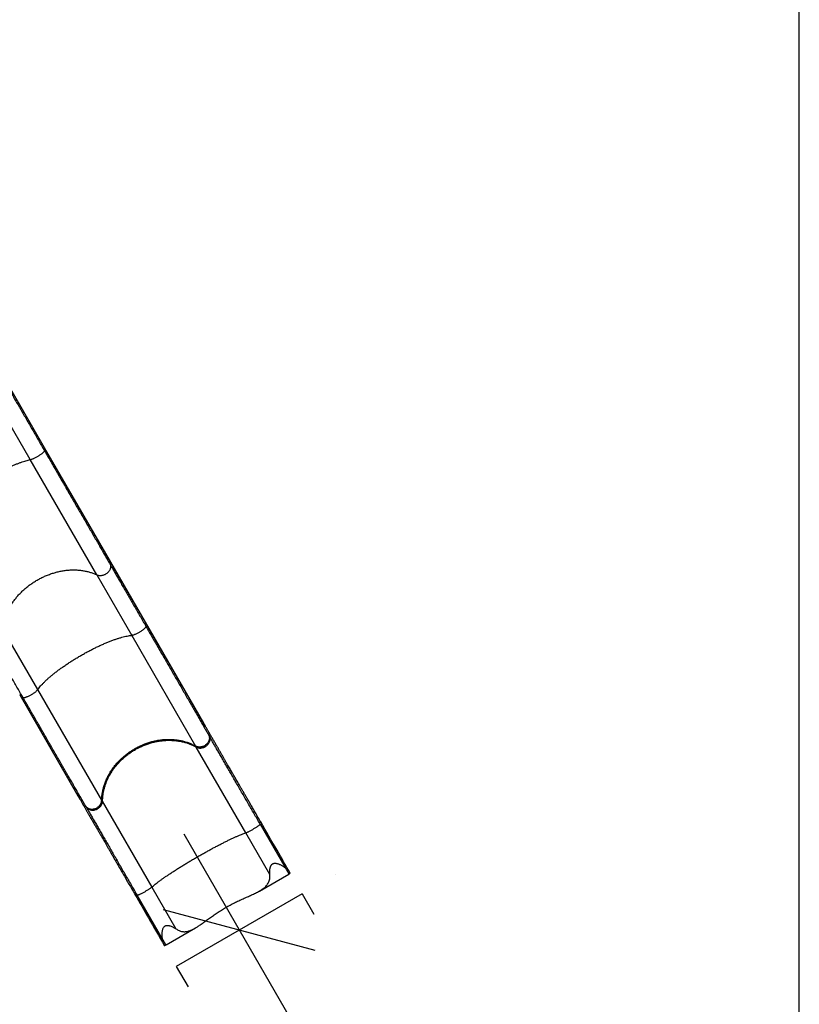
# Model space of a CAD drawing. Extents: x -62 to 403, y -51 to 445.
# Drawn here: x 239 to 371, y 78 to 244 of the extents above; entities that cross this region are included whole.
import ezdxf

# ---------------------------------------------------------------- set-up
doc = ezdxf.new("R2010")
doc.units = 0
doc.header["$LTSCALE"] = 0.125
doc.header["$MEASUREMENT"] = 0
doc.header["$PDMODE"] = 35
doc.layers.get('0').update_dxf_attribs({"linetype": 'CONTINUOUS'})
doc.layers.get('DEFPOINTS').update_dxf_attribs({"linetype": 'CONTINUOUS'})
for name, color, linetype in [('CONTOUR', 7, 'CONTINUOUS'), ('DIM_CIRCULATION_LIBRE', 7, 'CONTINUOUS'), ('PRINCIPAL', 7, 'CONTINUOUS')]:
    doc.layers.add(name, color=color, linetype=linetype)
doc.styles.add('DIM', font='romans.shx')
doc.dimstyles.new('Implantation (Pied-mètre)', dxfattribs={"dimscale": 96, "dimtxt": 0.09375, "dimasz": 0.125, "dimexe": 0.125, "dimexo": 0.125, "dimgap": 0.03, "dimtad": 1, "dimdec": 0, "dimzin": 0, "dimdsep": 46, "dimlunit": 4, "dimtxsty": 'DIM', "dimblk1": 'OBLIQUE', "dimblk2": 'OBLIQUE', "dimsah": 1, "dimcen": 0.089844, "dimdle": 0.125, "dimclrt": 7, "dimadec": 0, "dimazin": 0, "dimtfac": 1, "dimtdec": 0, "dimtofl": 0, "dimtmove": 0, "dimatfit": 3, "dimldrblk": 'OBLIQUE', "dimfxl": 0, "dimfrac": 2, "dimtolj": 1, "dimtzin": 0, "dimarcsym": 0})

# ---------------------------------------------------------------- blocks, each defined once
blk = doc.blocks.new('_OBLIQUE')
at = {"color": 0, "linetype": 'ByBlock'}
blk.add_line((-0.5, -0.5), (0.5, 0.5), dxfattribs=at)
blk = doc.blocks.new('*D271')
at = {"layer": 'DEFPOINTS', "color": 0}
for p in [(276.4, 90.13), (312.4, 27.78), (312.4, 27.78)]:
    blk.add_point(p, dxfattribs=at)
at = {"layer": 'DIM_CIRCULATION_LIBRE', "color": 0, "lineweight": -2}
for p, q in [((267.02, 106.37), (289.47, 67.49)), ((292.63, 99.51), (292.63, 99.51)), ((321.77, 11.54), (299.32, 50.43)), ((328.63, 37.16), (328.63, 37.16))]:
    blk.add_line(p, q, dxfattribs=at)
at = {"layer": 'DIM_CIRCULATION_LIBRE', "color": 0, "lineweight": -2, "xscale": 18.75, "yscale": 18.75, "zscale": 18.75}
for p, rotation in [((276.4, 90.13), 120.0000000000008), ((312.4, 27.78), 300.0000000000008)]:
    blk.add_blockref('_OBLIQUE', p, dxfattribs=dict(at, rotation=rotation))
at = {"layer": 'DIM_CIRCULATION_LIBRE', "color": 7, "insert": (294.4, 58.96), "char_height": 14.062, "attachment_point": 5, "rotation": 300, "style": 'DIM'}
blk.add_mtext('\\A1;A', dxfattribs=at)

msp = doc.modelspace()

# ---------------------------------------------------------------- linework, layer by layer
at = {"layer": 'CONTOUR'}
for p, q in [((243.5205, 171.6268), (236.28979, 184.15074)), ((241.09072, 169.60795), (234.63788, 180.7846)), ((243.51879, 171.62501), (243.51917, 171.62724)), ((253.84103, 153.75112), (243.5205, 171.62679)), ((252.34173, 150.12062), (241.09072, 169.60795)), ((253.84098, 153.74589), (253.8391, 153.75117)), ((260.55205, 142.12728), (253.84103, 153.75111)), ((252.34173, 150.12062), (258.23251, 139.91749)), ((260.55048, 142.12501), (260.5505, 142.12827)), ((270.40032, 125.06958), (260.55207, 142.12726)), ((242.37041, 130.76068), (236.47851, 140.96575)), ((258.23251, 139.91749), (269.02877, 121.21782)), ((239.30977, 129.86271), (249.15829, 112.80458)), ((239.31221, 129.86311), (239.31015, 129.86434)), ((253.16538, 112.06325), (242.37041, 130.76068)), ((270.40064, 125.06359), (270.39797, 125.07072)), ((270.48861, 124.91667), (270.40033, 125.06956)), ((271.21012, 123.12461), (271.30551, 122.95938)), ((269.02877, 121.21782), (269.12609, 121.04925)), ((277.49435, 106.55501), (269.12636, 121.04879)), ((249.16334, 112.80117), (249.15627, 112.8099)), ((249.1583, 112.80457), (249.24657, 112.65169)), ((253.26269, 111.89471), (253.16538, 112.06325)), ((253.26296, 111.89424), (261.63254, 97.39769)), ((250.51876, 110.96296), (250.42339, 111.12816)), ((281.56331, 99.50736), (277.49435, 106.55501)), ((279.92218, 108.03487), (284.33008, 100.40017)), ((284.33008, 100.40017), (284.76633, 99.64457)), ((279.80718, 96.72343), (284.76767, 99.58737)), ((284.77124, 99.58954), (284.76715, 99.58827)), ((261.63254, 97.39769), (265.70412, 90.34551)), ((263.54725, 88.39697), (259.13727, 96.03527)), ((287.02075, 96.26938), (265.76956, 84)), ((287.02075, 96.26938), (289.02075, 92.80528)), ((264.03035, 87.61467), (268.99391, 90.48038)), ((263.98164, 87.64457), (263.54725, 88.39697)), ((264.02996, 87.61534), (264.02684, 87.61276)), ((265.76956, 84), (267.76956, 80.5359))]:
    msp.add_line(p, q, dxfattribs=at)
for points, knots in [([(236.87854, 182.58865), (237.01149, 182.35836), (237.27766, 181.89735), (237.69441, 181.17551), (238.12401, 180.43143), (238.56719, 179.66381), (239.02257, 178.87507), (239.48926, 178.06675), (239.96621, 177.24065), (240.45228, 176.39875), (240.9463, 175.54308), (241.44711, 174.67566), (241.9535, 173.79856), (242.4642, 172.914), (242.97808, 172.02393), (243.32344, 171.42575), (243.49596, 171.12694)], [0, 0, 0, 0, 0.0708308233, 0.1417961347, 0.213128223, 0.2846494325, 0.3563249013, 0.4281442931, 0.4999999996, 0.5718543045, 0.6436743992, 0.7153494018, 0.7868706169, 0.858203169, 0.9291684825, 1, 1, 1, 1]), ([(243.31441, 171.4414), (243.34645, 171.46242), (243.41055, 171.50446), (243.48015, 171.56121), (243.52129, 171.60499), (243.51958, 171.61865), (243.51879, 171.62501)], [0, 0, 0, 0, 0.258418627, 0.516893456, 0.775407156, 1, 1, 1, 1]), ([(241.09072, 169.60795), (241.13238, 169.61776), (241.21566, 169.63736), (241.37637, 169.69323), (241.55774, 169.76666), (241.75771, 169.85762), (241.96966, 169.96293), (242.18812, 170.07991), (242.40674, 170.20514), (242.6195, 170.33519), (242.8205, 170.46643), (243.00397, 170.59512), (243.165, 170.71779), (243.29881, 170.83084), (243.40207, 170.93137), (243.47085, 171.01594), (243.5066, 171.08415), (243.49951, 171.11267), (243.49596, 171.12694)], [0, 0, 0, 0, 0.062509331, 0.124948274, 0.187520568, 0.249935104, 0.312509467, 0.374945172, 0.437460778, 0.499963621, 0.562405905, 0.624975768, 0.687390554, 0.749968904, 0.812427944, 0.874991269, 0.937475521, 1, 1, 1, 1]), ([(243.49596, 171.12694), (243.69166, 170.78798), (244.08298, 170.11019), (244.66609, 169.1002), (245.24717, 168.09375), (245.82533, 167.09235), (246.40022, 166.09661), (246.95934, 165.12819), (247.50253, 164.18735), (248.02932, 163.27492), (248.54959, 162.37378), (249.06283, 161.48483), (249.57816, 160.59226), (250.09442, 159.69807), (250.61022, 158.80468), (251.11451, 157.93122), (251.60688, 157.07841), (252.08624, 156.24813), (252.54334, 155.45642), (252.97862, 154.7025), (253.39203, 153.98643), (253.79185, 153.29393), (254.17901, 152.62334), (254.42639, 152.19488), (254.5501, 151.98061)], [0, 0, 0, 0, 0.046063436, 0.092111107, 0.138349218, 0.184918941, 0.231488253, 0.278303683, 0.322538225, 0.366783937, 0.411180499, 0.455581301, 0.500000025, 0.547108809, 0.594201177, 0.641262446, 0.688183085, 0.735103297, 0.781818413, 0.825722203, 0.869636918, 0.913151427, 0.956567328, 1, 1, 1, 1]), ([(225.22877, 160.45088), (225.30624, 160.53643), (225.46103, 160.70735), (225.74251, 160.98611), (226.05817, 161.2794), (226.41047, 161.58786), (226.79718, 161.9099), (227.21662, 162.24395), (227.66627, 162.58804), (228.1435, 162.94019), (228.64631, 163.29895), (229.17288, 163.66304), (229.72107, 164.03093), (230.28778, 164.4005), (230.86967, 164.7696), (231.46366, 165.1363), (232.06756, 165.49928), (232.6792, 165.85721), (233.29553, 166.20828), (233.91299, 166.55044), (234.52796, 166.8817), (235.13772, 167.20065), (235.74009, 167.50614), (236.33272, 167.79696), (236.91236, 168.07146), (237.4757, 168.32809), (238.01974, 168.56549), (238.5424, 168.78277), (239.04149, 168.97901), (239.51418, 169.15304), (239.95813, 169.30409), (240.37033, 169.43085), (240.75257, 169.53517), (240.97794, 169.58368), (241.09072, 169.60795)], [0, 0, 0, 0, 0.031293486, 0.062519666, 0.093716067, 0.124919337, 0.156166329, 0.187480119, 0.218743785, 0.249954435, 0.281149137, 0.312364486, 0.343637691, 0.374947304, 0.406186619, 0.437386998, 0.468585193, 0.499817892, 0.53112105, 0.562403733, 0.593624034, 0.624819299, 0.656026131, 0.687281478, 0.718598683, 0.749869702, 0.781108411, 0.812351862, 0.843637244, 0.874952001, 0.906211537, 0.937447992, 0.96869835, 1, 1, 1, 1]), ([(253.73518, 153.39209), (253.76342, 153.41971), (253.8199, 153.47494), (253.86446, 153.57502), (253.87538, 153.67064), (253.85182, 153.72218), (253.84098, 153.74589)], [0, 0, 0, 0, 0.259577082, 0.519210619, 0.778883199, 1, 1, 1, 1]), ([(254.5501, 151.98061), (254.57829, 151.92366), (254.63466, 151.80979), (254.67077, 151.61711), (254.66974, 151.41519), (254.6283, 151.20759), (254.54855, 151.00091), (254.4324, 150.8005), (254.28331, 150.61227), (254.10527, 150.44126), (253.9034, 150.29235), (253.68329, 150.16971), (253.451, 150.07667), (253.21327, 150.016), (252.97631, 149.98911), (252.74768, 149.99755), (252.5312, 150.03827), (252.40491, 150.09316), (252.34173, 150.12062)], [0, 0, 0, 0, 0.062524479, 0.125008731, 0.187572056, 0.250031096, 0.312609446, 0.375024232, 0.437594095, 0.500036379, 0.562539222, 0.625054828, 0.687490533, 0.750064896, 0.812479432, 0.875051726, 0.937490669, 1, 1, 1, 1]), ([(254.5501, 151.98061), (254.66296, 151.78513), (254.88894, 151.39372), (255.24966, 150.76893), (255.62639, 150.11642), (256.0202, 149.43432), (256.42954, 148.72532), (256.85345, 147.99108), (257.29076, 147.23364), (257.74015, 146.45527), (258.20026, 145.65834), (258.66972, 144.84522), (259.14708, 144.01841), (259.63083, 143.18053), (260.1195, 142.33413), (260.44958, 141.7624), (260.61443, 141.47688)], [0, 0, 0, 0, 0.070679086, 0.141526654, 0.21283353, 0.284377873, 0.356115934, 0.42803524, 0.499999999, 0.571963327, 0.643883352, 0.715620937, 0.787165287, 0.858472636, 0.929320207, 1, 1, 1, 1]), ([(236.47851, 140.96575), (236.49432, 141.15811), (236.52592, 141.54241), (236.63179, 142.12532), (236.77971, 142.70915), (236.9733, 143.29249), (237.21082, 143.87295), (237.49144, 144.44744), (237.81347, 145.01258), (238.17496, 145.56519), (238.57433, 146.1031), (239.01017, 146.62436), (239.48073, 147.1267), (239.98341, 147.60717), (240.51524, 148.06299), (241.07333, 148.49187), (241.6556, 148.89231), (242.25998, 149.26281), (242.88352, 149.6014), (243.52263, 149.90605), (244.17352, 150.17509), (244.83329, 150.40743), (245.49954, 150.60228), (246.16973, 150.75876), (246.84022, 150.8759), (247.50722, 150.95299), (248.16712, 150.98971), (248.8174, 150.98595), (249.45534, 150.94169), (250.07741, 150.857), (250.68037, 150.73263), (251.26057, 150.5684), (251.8186, 150.36825), (252.16726, 150.20321), (252.34173, 150.12062)], [0, 0, 0, 0, 0.031293486, 0.062519666, 0.093716067, 0.124919337, 0.156166329, 0.187480119, 0.218743785, 0.249954435, 0.281149137, 0.312364486, 0.343637691, 0.374947304, 0.406186619, 0.437386998, 0.468585193, 0.499817892, 0.53112105, 0.562403733, 0.593624034, 0.624819299, 0.656026131, 0.687281478, 0.718598683, 0.749869702, 0.781108411, 0.812351862, 0.843637244, 0.874952001, 0.906211537, 0.937447992, 0.96869835, 1, 1, 1, 1]), ([(260.61443, 141.47688), (260.6209, 141.45755), (260.63383, 141.41892), (260.60659, 141.33596), (260.54584, 141.23749), (260.44991, 141.12428), (260.3225, 141.00013), (260.16679, 140.86825), (259.98739, 140.73251), (259.78911, 140.59655), (259.57764, 140.46427), (259.35885, 140.33935), (259.13874, 140.22521), (258.92374, 140.12518), (258.71938, 140.04181), (258.53242, 139.97809), (258.3651, 139.93366), (258.27673, 139.92288), (258.23251, 139.91749)], [0, 0, 0, 0, 0.062524479, 0.125008731, 0.187572056, 0.250031096, 0.312609446, 0.375024232, 0.437594095, 0.500036379, 0.562539222, 0.625054828, 0.687490533, 0.750064896, 0.812479432, 0.875051726, 0.937490669, 1, 1, 1, 1]), ([(260.35784, 141.92131), (260.38943, 141.94311), (260.45263, 141.98672), (260.51925, 142.0486), (260.55675, 142.09847), (260.55246, 142.11662), (260.55048, 142.12501)], [0, 0, 0, 0, 0.2589190964, 0.5178945047, 0.7769088579, 1, 1, 1, 1]), ([(260.61443, 141.47688), (260.81182, 141.13498), (261.20653, 140.45132), (261.79242, 139.43654), (262.37473, 138.42795), (262.95228, 137.4276), (263.52464, 136.43625), (264.07907, 135.47594), (264.61545, 134.5469), (265.1333, 133.64997), (265.64218, 132.76856), (266.14149, 131.90372), (266.63983, 131.04058), (267.13576, 130.1816), (267.62756, 129.32978), (268.10445, 128.50378), (268.56599, 127.70436), (269.01098, 126.93363), (269.43088, 126.20634), (269.82637, 125.52132), (270.19762, 124.8783), (270.55209, 124.26435), (270.89104, 123.67726), (271.10374, 123.30885), (271.21012, 123.12461)], [0, 0, 0, 0, 0.045947289, 0.091875924, 0.138031223, 0.184581446, 0.231131078, 0.277974854, 0.322254515, 0.366547444, 0.411021169, 0.455499907, 0.500000035, 0.547194942, 0.594370066, 0.641507941, 0.688477486, 0.735446417, 0.78217031, 0.826054769, 0.869952149, 0.913373068, 0.956676655, 1, 1, 1, 1]), ([(239.82918, 129.47786), (239.6643, 129.76345), (239.33414, 130.33529), (238.84537, 131.18187), (238.36152, 132.01992), (237.88406, 132.8469), (237.41451, 133.6602), (236.9543, 134.4573), (236.50481, 135.23583), (236.06741, 135.99344), (235.64341, 136.72783), (235.23398, 137.43698), (234.84009, 138.11922), (234.46328, 138.77188), (234.10248, 139.3968), (233.87645, 139.7883), (233.76357, 139.98381)], [0, 0, 0, 0, 0.070679086, 0.141526654, 0.21283353, 0.284377873, 0.356115934, 0.42803524, 0.499999999, 0.571963328, 0.643883352, 0.715620938, 0.787165287, 0.858472636, 0.929320207, 1, 1, 1, 1]), ([(242.37041, 130.76068), (242.44058, 130.85889), (242.58078, 131.05509), (242.84145, 131.36988), (243.13724, 131.69759), (243.47073, 132.03862), (243.83977, 132.39127), (244.24276, 132.75381), (244.67729, 133.12409), (245.14081, 133.49999), (245.63136, 133.87998), (246.14718, 134.26269), (246.68618, 134.6465), (247.2453, 135.02921), (247.82126, 135.40859), (248.411, 135.78266), (249.01233, 136.15008), (249.62311, 136.50949), (250.2403, 136.85909), (250.86032, 137.1968), (251.47954, 137.52069), (252.09523, 137.82938), (252.70517, 138.12176), (253.30699, 138.39666), (253.89739, 138.65253), (254.47301, 138.88788), (255.03078, 139.10151), (255.56856, 139.2926), (256.0841, 139.46034), (256.57449, 139.60372), (257.03728, 139.72214), (257.46938, 139.81443), (257.87245, 139.88267), (258.11243, 139.90587), (258.23251, 139.91749)], [0, 0, 0, 0, 0.031293486, 0.062519666, 0.093716067, 0.124919337, 0.156166329, 0.187480119, 0.218743785, 0.249954435, 0.281149137, 0.312364486, 0.343637691, 0.374947304, 0.406186619, 0.437386998, 0.468585193, 0.499817892, 0.53112105, 0.562403733, 0.593624034, 0.624819299, 0.656026131, 0.687281478, 0.718598683, 0.749869702, 0.781108411, 0.812351862, 0.843637244, 0.874952001, 0.906211537, 0.937447992, 0.96869835, 1, 1, 1, 1]), ([(239.57321, 129.92121), (239.53971, 129.90581), (239.47272, 129.875), (239.38997, 129.85074), (239.33118, 129.8446), (239.31822, 129.85725), (239.31221, 129.86311)], [0, 0, 0, 0, 0.25886238, 0.517741151, 0.776503001, 1, 1, 1, 1]), ([(239.82918, 129.47786), (239.84267, 129.46261), (239.86964, 129.43211), (239.95503, 129.41421), (240.07058, 129.41756), (240.21648, 129.44397), (240.38759, 129.49218), (240.57954, 129.56101), (240.78675, 129.64845), (241.00351, 129.75209), (241.22383, 129.86907), (241.44137, 129.99602), (241.65031, 130.12955), (241.84449, 130.26573), (242.01895, 130.40104), (242.16775, 130.53115), (242.29, 130.65388), (242.3436, 130.72507), (242.37041, 130.76068)], [0, 0, 0, 0, 0.0625093195, 0.1249482038, 0.1875205429, 0.2499350784, 0.3125093672, 0.3749451987, 0.437460416, 0.4999636094, 0.5624055581, 0.6249755551, 0.687390193, 0.7499682917, 0.8124276936, 0.8749908623, 0.9374754337, 1, 1, 1, 1]), ([(250.42339, 111.12816), (250.31049, 111.32371), (250.08473, 111.71472), (249.72348, 112.34043), (249.34492, 112.99611), (248.94761, 113.68428), (248.532, 114.40414), (248.10744, 115.1395), (247.67531, 115.88797), (247.2373, 116.64662), (246.78568, 117.42885), (246.32083, 118.23399), (245.83425, 119.07678), (245.32575, 119.95752), (244.79534, 120.87623), (244.25422, 121.81347), (243.70308, 122.76808), (243.14345, 123.73739), (242.58694, 124.70128), (242.03485, 125.65753), (241.48935, 126.60236), (240.93987, 127.55409), (240.38746, 128.5109), (240.0153, 129.15549), (239.82918, 129.47786)], [0, 0, 0, 0, 0.045947289, 0.091875924, 0.138031223, 0.184581445, 0.231131077, 0.277974854, 0.322254514, 0.366547443, 0.411021169, 0.455499907, 0.500000035, 0.547194942, 0.594370066, 0.641507941, 0.688477486, 0.735446417, 0.78217031, 0.826054769, 0.869952149, 0.913373068, 0.956676655, 1, 1, 1, 1]), ([(270.30825, 124.68669), (270.33597, 124.71521), (270.39141, 124.77226), (270.43252, 124.87828), (270.43934, 124.98093), (270.41282, 125.03759), (270.40064, 125.06359)], [0, 0, 0, 0, 0.2598059049, 0.5196683146, 0.7795698025, 1, 1, 1, 1]), ([(270.39747, 124.53215), (270.42463, 124.5601), (270.47894, 124.616), (270.52025, 124.71997), (270.52827, 124.82401), (270.5024, 124.8833), (270.4899, 124.91198)], [0, 0, 0, 0, 0.254014747, 0.508027872, 0.762088703, 1, 1, 1, 1]), ([(270.50093, 124.87979), (270.50715, 124.86692), (270.52783, 124.82413), (270.52367, 124.73699), (270.48823, 124.63369), (270.43649, 124.56645), (270.40267, 124.53611), (270.39774, 124.53169)], [0, 0, 0, 0, 0.1195129164, 0.3972471062, 0.6749488552, 0.952582705, 1, 1, 1, 1]), ([(280.03104, 108.38868), (279.90857, 108.60082), (279.64604, 109.05553), (279.25132, 109.7392), (278.85274, 110.42956), (278.47397, 111.08561), (278.11696, 111.70396), (277.78144, 112.28511), (277.46701, 112.82972), (277.17135, 113.34182), (276.89271, 113.82442), (276.63111, 114.27753), (276.38651, 114.70119), (276.16033, 115.09295), (275.95226, 115.45334), (275.76297, 115.7812), (275.59194, 116.07743), (275.43535, 116.34864), (275.28177, 116.61466), (275.11991, 116.89501), (274.943, 117.20143), (274.75112, 117.53377), (274.54571, 117.88955), (274.32735, 118.26776), (274.09819, 118.66468), (273.85907, 119.07885), (273.61086, 119.50876), (273.35311, 119.95519), (273.08503, 120.41952), (272.80762, 120.90001), (272.52203, 121.39467), (272.23111, 121.89855), (271.93629, 122.40921), (271.641, 122.92066), (271.34674, 123.43034), (271.05546, 123.93484), (270.76599, 124.43622), (270.58233, 124.75433), (270.48886, 124.91622)], [0, 0, 0, 0, 0.032141886, 0.068896349, 0.104097042, 0.137743973, 0.16983715, 0.199844893, 0.228353888, 0.255364141, 0.280875658, 0.30531115, 0.328192922, 0.349520979, 0.369295322, 0.387515953, 0.403898879, 0.418783085, 0.433131859, 0.448932964, 0.466575504, 0.485786189, 0.506565017, 0.528911985, 0.552827093, 0.577841548, 0.60436864, 0.632408369, 0.661960735, 0.693604521, 0.726816448, 0.761596515, 0.797944725, 0.835861081, 0.874626824, 0.914905222, 0.956696279, 1, 1, 1, 1]), ([(271.21012, 123.12461), (271.24169, 123.0618), (271.30482, 122.93622), (271.3508, 122.72646), (271.35907, 122.50842), (271.32612, 122.28612), (271.25379, 122.06658), (271.1438, 121.85551), (270.99943, 121.65911), (270.82454, 121.48263), (270.62416, 121.33114), (270.40385, 121.20885), (270.16966, 121.1191), (269.92839, 121.06456), (269.68635, 121.04646), (269.45123, 121.06614), (269.2271, 121.12012), (269.09491, 121.18524), (269.02877, 121.21782)], [0, 0, 0, 0, 0.062524479, 0.125008731, 0.187572056, 0.250031096, 0.312609446, 0.375024232, 0.437594095, 0.500036379, 0.562539222, 0.625054828, 0.687490533, 0.750064896, 0.812479432, 0.875051726, 0.937490669, 1, 1, 1, 1]), ([(253.16538, 112.06325), (253.17273, 112.27027), (253.18741, 112.68386), (253.26918, 113.30852), (253.39407, 113.93224), (253.56587, 114.55331), (253.78291, 115.16925), (254.04447, 115.77674), (254.34898, 116.37222), (254.69459, 116.95236), (255.07976, 117.51486), (255.50314, 118.05769), (255.96305, 118.57849), (256.45694, 119.07418), (256.98189, 119.5419), (257.53506, 119.97933), (258.11436, 120.38491), (258.71774, 120.75713), (259.34228, 121.094), (259.98435, 121.39351), (260.64018, 121.654), (261.30681, 121.87446), (261.98183, 122.05412), (262.66266, 122.19216), (263.34563, 122.28769), (264.02685, 122.34014), (264.70266, 122.34931), (265.37046, 122.31521), (266.02746, 122.23793), (266.67003, 122.11773), (267.29483, 121.95555), (267.89809, 121.75138), (268.48025, 121.50942), (268.84583, 121.31507), (269.02877, 121.21782)], [0, 0, 0, 0, 0.031293486, 0.062519666, 0.093716067, 0.124919337, 0.156166329, 0.187480119, 0.218743785, 0.249954435, 0.281149137, 0.312364486, 0.343637691, 0.374947304, 0.406186619, 0.437386998, 0.468585193, 0.499817892, 0.53112105, 0.562403733, 0.593624034, 0.624819299, 0.656026131, 0.687281478, 0.718598683, 0.749869702, 0.781108411, 0.812351862, 0.843637244, 0.874952001, 0.906211537, 0.937447992, 0.96869835, 1, 1, 1, 1]), ([(253.26269, 111.89471), (253.26922, 112.09661), (253.28231, 112.50112), (253.35903, 113.11284), (253.47649, 113.72493), (253.63809, 114.33382), (253.84231, 114.93637), (254.08981, 115.53056), (254.37875, 116.1147), (254.7074, 116.68607), (255.07353, 117.24084), (255.47569, 117.77615), (255.91344, 118.2898), (256.38458, 118.78072), (256.88657, 119.24676), (257.41605, 119.68479), (257.97066, 120.09243), (258.54923, 120.46766), (259.14939, 120.81005), (259.76808, 121.11826), (260.40117, 121.39024), (261.04568, 121.62433), (261.69985, 121.81889), (262.36139, 121.97423), (263.02706, 122.08995), (263.69241, 122.16527), (264.35422, 122.19948), (265.01029, 122.19148), (265.65869, 122.14228), (266.29638, 122.05248), (266.91904, 121.92266), (267.51418, 121.75586), (268.07966, 121.55363), (268.61748, 121.32263), (268.95662, 121.14035), (269.12609, 121.04925)], [0, 0, 0, 0, 0.030374406, 0.060852565, 0.091365907, 0.121844024, 0.152218395, 0.182593092, 0.213071595, 0.243585317, 0.274063812, 0.304438501, 0.334807908, 0.365281093, 0.395789496, 0.42626269, 0.456632105, 0.48699749, 0.517466618, 0.54797095, 0.578440084, 0.608805475, 0.639169883, 0.66963801, 0.700141333, 0.730609465, 0.760973879, 0.791340307, 0.821810436, 0.852315768, 0.882785926, 0.913152379, 0.942091632, 0.971060741, 1, 1, 1, 1]), ([(269.12636, 121.04879), (268.98023, 121.12786), (268.68785, 121.28607), (268.22731, 121.49186), (267.74787, 121.67557), (267.24864, 121.83329), (266.73139, 121.96445), (266.20735, 122.06597), (265.67856, 122.13827), (265.147, 122.18231), (264.604, 122.1988), (264.05102, 122.18649), (263.48977, 122.1447), (262.93263, 122.07437), (262.38143, 121.97643), (261.83782, 121.85236), (261.2929, 121.70014), (260.74856, 121.51909), (260.20673, 121.30915), (259.67937, 121.07494), (259.16795, 120.81785), (258.67356, 120.53972), (258.18812, 120.23602), (257.71374, 119.9067), (257.25239, 119.55232), (256.81421, 119.18067), (256.40018, 118.79345), (256.01069, 118.39263), (255.63939, 117.97169), (255.28841, 117.53124), (254.95949, 117.07237), (254.65984, 116.60517), (254.38982, 116.13145), (254.14911, 115.65311), (253.93378, 115.16236), (253.74573, 114.6604), (253.58626, 114.14875), (253.46458, 113.66124), (253.37557, 113.19996), (253.31441, 112.76475), (253.27417, 112.32883), (253.26669, 112.03911), (253.26296, 111.89424)], [0, 0, 0, 0, 0.025000295, 0.050019821, 0.075020113, 0.100746423, 0.126493697, 0.15222, 0.177220359, 0.202239962, 0.22724032, 0.252967109, 0.278714873, 0.304441656, 0.329437377, 0.354452338, 0.379448061, 0.405169975, 0.430912855, 0.456634764, 0.48162759, 0.506639652, 0.53163248, 0.557351296, 0.583091073, 0.608809888, 0.633802162, 0.658813669, 0.683805944, 0.709524101, 0.735263218, 0.76098138, 0.785974911, 0.810987671, 0.835981203, 0.86170049, 0.887440732, 0.913160028, 0.934769318, 0.956378609, 0.978189304, 1, 1, 1, 1]), ([(269.12609, 121.04925), (269.19195, 121.01653), (269.32556, 120.95014), (269.55094, 120.89523), (269.78959, 120.87493), (270.03268, 120.89316), (270.2771, 120.94892), (270.51166, 121.03983), (270.73393, 121.16488), (270.93362, 121.31829), (271.10869, 121.49849), (271.25105, 121.69712), (271.35927, 121.91216), (271.42826, 122.13366), (271.45756, 122.35945), (271.44513, 122.57456), (271.39689, 122.77881), (271.33623, 122.89869), (271.30551, 122.95938)], [0, 0, 0, 0, 0.0620661169, 0.1259316249, 0.1879978941, 0.2518649656, 0.3139157446, 0.3777671463, 0.4397993095, 0.503630791, 0.5656578065, 0.6294830163, 0.6915212079, 0.7553572648, 0.8174171169, 0.8812755038, 0.9398848262, 1, 1, 1, 1]), ([(271.30977, 122.95005), (271.3402, 122.8892), (271.40251, 122.76459), (271.44847, 122.55514), (271.45638, 122.33412), (271.42315, 122.10916), (271.34907, 121.8872), (271.2376, 121.67419), (271.09047, 121.47669), (270.91324, 121.29959), (270.70976, 121.14885), (270.48678, 121.02759), (270.24994, 120.94058), (270.00625, 120.88863), (269.76297, 120.8756), (269.53187, 120.89639), (269.39185, 120.93916), (269.32499, 120.95958)], [0, 0, 0, 0, 0.064226026, 0.131516016, 0.198806425, 0.266096763, 0.333379037, 0.400661235, 0.467920972, 0.535180657, 0.602416957, 0.669653247, 0.736877397, 0.804101582, 0.87133146, 0.938561411, 1, 1, 1, 1]), ([(279.92218, 108.03487), (279.75413, 108.32594), (279.41811, 108.90794), (278.91592, 109.77777), (278.41449, 110.64627), (277.9149, 111.51158), (277.41777, 112.37263), (276.92564, 113.22503), (276.43906, 114.06782), (275.96071, 114.89633), (275.49149, 115.70905), (275.03307, 116.50306), (274.58676, 117.2761), (274.15393, 118.02577), (273.73596, 118.74971), (273.33345, 119.44689), (272.94847, 120.11368), (272.58106, 120.75006), (272.23268, 121.35348), (271.90381, 121.9231), (271.59293, 122.46155), (271.40151, 122.7931), (271.30578, 122.95892)], [0, 0, 0, 0, 0.048920422, 0.097817006, 0.147214532, 0.197029472, 0.246868324, 0.297340454, 0.347786473, 0.398438538, 0.4492066, 0.500000001, 0.550794352, 0.601562098, 0.652214159, 0.702660493, 0.753131677, 0.802971463, 0.852786092, 0.902183303, 0.951080041, 1, 1, 1, 1]), ([(249.52372, 112.68643), (249.48594, 112.67844), (249.41036, 112.66247), (249.30204, 112.6826), (249.2136, 112.72842), (249.1791, 112.77837), (249.16334, 112.80117)], [0, 0, 0, 0, 0.260446597, 0.520909685, 0.781255137, 1, 1, 1, 1]), ([(249.24683, 112.65123), (249.32935, 112.5083), (249.49105, 112.22824), (249.74325, 111.7914), (249.99427, 111.35662), (250.24359, 110.9248), (250.48812, 110.50125), (250.7266, 110.08819), (250.95782, 109.6877), (251.18225, 109.29898), (251.4001, 108.92166), (251.61038, 108.55744), (251.81217, 108.20792), (252.00332, 107.87685), (252.1831, 107.56545), (252.35003, 107.27633), (252.50367, 107.01021), (252.6467, 106.76248), (252.78918, 106.51571), (252.94175, 106.25144), (253.11148, 105.95745), (253.29919, 105.63233), (253.50443, 105.27686), (253.72762, 104.89027), (253.96765, 104.47453), (254.22469, 104.02932), (254.49891, 103.55437), (254.79208, 103.04657), (255.10662, 102.50177), (255.44312, 101.91894), (255.80213, 101.29711), (256.18202, 100.63914), (256.58292, 99.94474), (257.00226, 99.21842), (257.4397, 98.46075), (257.89489, 97.67235), (258.34648, 96.89018), (258.64719, 96.36933), (258.78868, 96.12426)], [0, 0, 0, 0, 0.038308194, 0.075062662, 0.110263408, 0.143910431, 0.176003732, 0.206011621, 0.234520778, 0.261531206, 0.287042902, 0.311478578, 0.334360531, 0.35568876, 0.375463263, 0.393684039, 0.410067089, 0.424951401, 0.439300266, 0.455101459, 0.472744086, 0.491954852, 0.512733753, 0.535080785, 0.558995943, 0.584010434, 0.610537543, 0.638577266, 0.668129602, 0.699773328, 0.732985158, 0.767765089, 0.804113117, 0.84202924, 0.8807947, 0.921072754, 0.9628634, 1, 1, 1, 1]), ([(249.24974, 112.6492), (249.26794, 112.62402), (249.30593, 112.57149), (249.40009, 112.52537), (249.50721, 112.50884), (249.57922, 112.52454), (249.61294, 112.53189)], [0, 0, 0, 0, 0.242042872, 0.505146055, 0.768213726, 1, 1, 1, 1]), ([(249.61321, 112.53142), (249.57477, 112.5234), (249.49789, 112.50736), (249.38861, 112.52961), (249.3091, 112.56953), (249.28115, 112.60996), (249.27232, 112.62274)], [0, 0, 0, 0, 0.288804727, 0.577607401, 0.866464224, 1, 1, 1, 1]), ([(250.42339, 111.12816), (250.46197, 111.06943), (250.53911, 110.95205), (250.69768, 110.80739), (250.88223, 110.69123), (251.09109, 110.6086), (251.31728, 110.5614), (251.55496, 110.55103), (251.79722, 110.57775), (252.03741, 110.64083), (252.26885, 110.73852), (252.48491, 110.86804), (252.67981, 111.02589), (252.84778, 111.20748), (252.98459, 111.408), (253.08525, 111.62148), (253.15071, 111.84258), (253.16049, 111.98968), (253.16538, 112.06325)], [0, 0, 0, 0, 0.062509319, 0.124948204, 0.187520543, 0.249935078, 0.312509367, 0.374945199, 0.437460416, 0.499963609, 0.562405558, 0.624975555, 0.687390193, 0.749968292, 0.812427694, 0.874990862, 0.937475434, 1, 1, 1, 1]), ([(250.51876, 110.96296), (250.55731, 110.90421), (250.63553, 110.785), (250.79549, 110.63882), (250.98342, 110.5204), (251.19396, 110.43718), (251.42402, 110.38949), (251.66317, 110.37969), (251.90888, 110.40782), (252.14976, 110.47258), (252.38334, 110.57329), (252.5988, 110.70527), (252.79396, 110.86716), (252.95974, 111.05145), (253.09468, 111.25629), (253.18974, 111.46798), (253.24981, 111.68386), (253.25836, 111.82384), (253.26269, 111.89471)], [0, 0, 0, 0, 0.0620982446, 0.1259970955, 0.1880953907, 0.251994964, 0.3140854336, 0.3779777759, 0.4400471047, 0.5039177055, 0.5659659129, 0.6298141465, 0.6918520894, 0.7556888023, 0.8177328741, 0.8815751756, 0.9400401788, 1, 1, 1, 1]), ([(253.26296, 111.89424), (253.25813, 111.81978), (253.24848, 111.67085), (253.18302, 111.44719), (253.081, 111.23158), (252.94306, 111.02925), (252.77275, 110.84675), (252.57586, 110.68834), (252.35705, 110.55961), (252.1233, 110.46293), (251.88073, 110.40243), (251.6364, 110.37832), (251.39739, 110.39287), (251.16986, 110.44395), (250.96174, 110.53227), (250.77996, 110.64834), (250.68454, 110.74785), (250.63882, 110.79552)], [0, 0, 0, 0, 0.0670421, 0.134084101, 0.201127077, 0.268169958, 0.335196013, 0.402222041, 0.46922829, 0.536234593, 0.603234457, 0.670234413, 0.737245559, 0.804256788, 0.871290854, 0.938324963, 1, 1, 1, 1]), ([(250.51903, 110.96249), (250.61479, 110.79664), (250.80625, 110.46502), (251.11719, 109.92645), (251.44613, 109.35672), (251.79459, 108.75317), (252.16208, 108.11666), (252.54713, 107.44972), (252.94973, 106.7524), (253.36779, 106.0283), (253.80071, 105.27847), (254.24711, 104.50527), (254.70564, 103.71108), (255.17496, 102.89819), (255.6534, 102.0695), (256.14009, 101.22654), (256.63233, 100.37395), (257.12957, 99.51272), (257.62926, 98.64722), (258.1308, 97.77853), (258.6331, 96.90852), (258.96919, 96.3264), (259.13727, 96.03527)], [0, 0, 0, 0, 0.048920415, 0.097816993, 0.147214515, 0.197029454, 0.246868306, 0.297340438, 0.34778646, 0.398438529, 0.449206596, 0.500000001, 0.550794357, 0.601562107, 0.652214172, 0.702660509, 0.753131696, 0.80297148, 0.852786108, 0.902183316, 0.951080048, 1, 1, 1, 1]), ([(279.81332, 108.22343), (279.84502, 108.24319), (279.90844, 108.28274), (279.98024, 108.33373), (280.02694, 108.37282), (280.0296, 108.38351), (280.03094, 108.38886)], [0, 0, 0, 0, 0.249919184, 0.499909821, 0.749945444, 1, 1, 1, 1]), ([(285.01941, 99.74857), (284.27696, 101.03453), (282.61419, 103.91453), (280.95132, 106.79472), (280.03094, 108.38886)], [0, 0, 0, 0, 0.446513797, 1, 1, 1, 1]), ([(261.63254, 97.39769), (261.71709, 97.47098), (261.88601, 97.61741), (262.18763, 97.86125), (262.52253, 98.12119), (262.89304, 98.3981), (263.29688, 98.69048), (263.73224, 98.99694), (264.19653, 99.31565), (264.68704, 99.64479), (265.20173, 99.98301), (265.73876, 100.32908), (266.29589, 100.68156), (266.86996, 101.03841), (267.45759, 101.39755), (268.05572, 101.75713), (268.66214, 102.11583), (269.27468, 102.47236), (269.89022, 102.82488), (270.50518, 103.17133), (271.11601, 103.50973), (271.72005, 103.83863), (272.31516, 104.15685), (272.89894, 104.4631), (273.46814, 104.75567), (274.01954, 105.03287), (274.55024, 105.29328), (275.05823, 105.53592), (275.54138, 105.75974), (275.9969, 105.96345), (276.42255, 106.14608), (276.81542, 106.30623), (277.17745, 106.44547), (277.38866, 106.51848), (277.49435, 106.55501)], [0, 0, 0, 0, 0.031293588, 0.06252013, 0.093717156, 0.124921335, 0.156169561, 0.187483638, 0.218746238, 0.249956731, 0.281152185, 0.312369226, 0.343645127, 0.374953076, 0.406190653, 0.437390872, 0.468590485, 0.499826231, 0.531132447, 0.562410939, 0.593629345, 0.624824964, 0.656034416, 0.687294734, 0.718611832, 0.749878441, 0.781114719, 0.812357704, 0.843644625, 0.874957698, 0.906214803, 0.937449496, 0.96869876, 1, 1, 1, 1]), ([(277.49435, 106.55501), (277.53354, 106.5691), (277.61188, 106.59725), (277.76619, 106.66421), (277.94214, 106.74703), (278.13787, 106.84535), (278.34688, 106.95579), (278.56378, 107.07553), (278.78224, 107.20106), (278.99626, 107.32896), (279.1999, 107.45564), (279.38732, 107.5775), (279.55349, 107.69125), (279.69347, 107.79353), (279.80377, 107.88174), (279.88033, 107.95283), (279.92434, 108.00677), (279.9229, 108.0255), (279.92218, 108.03487)], [0, 0, 0, 0, 0.0625105351, 0.1249521056, 0.187524376, 0.2499408608, 0.3125169177, 0.3749520322, 0.4374741782, 0.4999719392, 0.5624202122, 0.6249871505, 0.6874047413, 0.7499840637, 0.8124144647, 0.8749486809, 0.9374645786, 1, 1, 1, 1]), ([(281.56331, 99.50736), (281.5575, 99.57772), (281.54583, 99.71893), (281.54606, 99.94878), (281.56019, 100.19082), (281.59164, 100.43946), (281.63526, 100.64935), (281.68442, 100.81487), (281.72922, 100.93366), (281.78295, 101.04512), (281.84623, 101.14677), (281.9256, 101.24137), (282.01732, 101.31713), (282.11782, 101.37161), (282.22535, 101.40761), (282.34427, 101.42627), (282.50423, 101.4284), (282.69594, 101.40167), (282.91291, 101.34417), (283.12225, 101.26919), (283.3235, 101.18175), (283.51459, 101.08534), (283.69583, 100.98092), (283.86461, 100.86982), (284.01952, 100.75187), (284.15563, 100.62791), (284.26051, 100.51025), (284.30945, 100.43281), (284.33008, 100.40017)], [0, 0, 0, 0, 0.05174213, 0.103850825, 0.157093662, 0.210741599, 0.261549733, 0.287294419, 0.313194789, 0.335588877, 0.358276349, 0.380723742, 0.404033755, 0.423155667, 0.443007109, 0.46616973, 0.489968016, 0.533468922, 0.577977927, 0.623814725, 0.669990889, 0.717054425, 0.764380277, 0.813111376, 0.862165116, 0.91237714, 0.963069854, 1, 1, 1, 1]), ([(265.70412, 90.34551), (265.7901, 90.28682), (265.96339, 90.16852), (266.22911, 90.03485), (266.50153, 89.93445), (266.77607, 89.8731), (267.05287, 89.84843), (267.33094, 89.85855), (267.61498, 89.90208), (267.87256, 89.96909), (268.10216, 90.04726), (268.37018, 90.15437), (268.71183, 90.31859), (269.13241, 90.55737), (269.51318, 90.79897), (269.85098, 91.02661), (270.1422, 91.22967), (270.43854, 91.44117), (270.74204, 91.6608), (271.05266, 91.88686), (271.37111, 92.11818), (271.69581, 92.35201), (272.02451, 92.58524), (272.35677, 92.81633), (272.69283, 93.04441), (273.03506, 93.27013), (273.38539, 93.49388), (273.74323, 93.71448), (274.10871, 93.93139), (274.47915, 94.14272), (274.84884, 94.34533), (275.21637, 94.53904), (275.5812, 94.72438), (275.94746, 94.9041), (276.31628, 95.07951), (276.68622, 95.25077), (277.05654, 95.41858), (277.42397, 95.58273), (277.78552, 95.74331), (278.13956, 95.90117), (278.4853, 96.05758), (278.82297, 96.21444), (279.15346, 96.37414), (279.47438, 96.5379), (279.78411, 96.70759), (280.07811, 96.88366), (280.36335, 97.0741), (280.63482, 97.28196), (280.8861, 97.51095), (281.10521, 97.75771), (281.28536, 98.0209), (281.4249, 98.30283), (281.52231, 98.60389), (281.57628, 98.93047), (281.58633, 99.23381), (281.56962, 99.43242), (281.56331, 99.50736)], [0, 0, 0, 0, 0.0182038, 0.036693847, 0.055328314, 0.07425326, 0.092454435, 0.110884109, 0.129424369, 0.148180508, 0.160853115, 0.173552207, 0.199298797, 0.225221489, 0.251480935, 0.268564795, 0.285682309, 0.302895438, 0.32013861, 0.33771367, 0.355318347, 0.37301147, 0.390734242, 0.408097892, 0.425490183, 0.442970638, 0.460481421, 0.478340049, 0.496231978, 0.514225504, 0.532253272, 0.549593524, 0.566963763, 0.58442355, 0.601912851, 0.619733908, 0.637585396, 0.65552869, 0.673503104, 0.691253807, 0.709036427, 0.726920295, 0.744841065, 0.763204177, 0.781615326, 0.800187562, 0.81882235, 0.839429552, 0.860274957, 0.881251526, 0.902509722, 0.923124934, 0.944112812, 0.965300451, 0.986907118, 1, 1, 1, 1]), ([(284.76633, 99.64457), (284.79934, 99.6616), (284.86535, 99.69566), (284.94645, 99.73057), (285.00259, 99.75008), (285.02565, 99.75163), (285.01146, 99.735), (284.96169, 99.70162), (284.88365, 99.65478), (284.81439, 99.61452), (284.77614, 99.59238), (284.77124, 99.58954)], [0, 0, 0, 0, 0.1204330826, 0.2407678284, 0.363550865, 0.4888487898, 0.6144645893, 0.7386471942, 0.8610348899, 0.9821805658, 1, 1, 1, 1]), ([(259.13727, 96.03527), (259.14502, 96.02996), (259.1605, 96.01936), (259.22914, 96.03047), (259.32888, 96.06118), (259.46037, 96.11256), (259.61886, 96.1826), (259.80035, 96.26957), (259.99954, 96.37091), (260.21096, 96.48385), (260.42874, 96.60525), (260.64663, 96.73162), (260.85879, 96.85959), (261.05895, 96.98537), (261.24198, 97.1057), (261.40178, 97.21672), (261.53705, 97.31694), (261.60071, 97.37077), (261.63254, 97.39769)], [0, 0, 0, 0, 0.0625107088, 0.1249524987, 0.1875250691, 0.2499418972, 0.3125181003, 0.3749536158, 0.4374753402, 0.4999736697, 0.5624213465, 0.6249884512, 0.6874055634, 0.7499844067, 0.8124145246, 0.8749473462, 0.9374643201, 1, 1, 1, 1]), ([(258.78856, 96.12447), (258.7936, 96.12292), (258.80368, 96.11981), (258.8577, 96.13909), (258.93361, 96.17333), (258.99698, 96.20669), (259.02867, 96.22337)], [0, 0, 0, 0, 0.250006976, 0.499973768, 0.750004183, 1, 1, 1, 1]), ([(258.78856, 96.12446), (259.54918, 94.80704), (261.21203, 91.92691), (262.87476, 89.04696), (263.77693, 87.48435)], [0, 0, 0, 0, 0.457416953, 1, 1, 1, 1]), ([(263.54725, 88.39697), (263.53053, 88.42855), (263.49699, 88.49188), (263.44366, 88.63794), (263.40064, 88.82119), (263.37296, 89.04546), (263.36182, 89.25935), (263.3644, 89.48744), (263.38076, 89.71159), (263.40972, 89.92679), (263.45038, 90.12934), (263.50993, 90.33451), (263.58159, 90.50151), (263.65877, 90.6261), (263.72625, 90.71014), (263.80777, 90.78503), (263.89769, 90.84202), (263.9921, 90.88117), (264.09973, 90.90827), (264.22542, 90.91973), (264.36273, 90.91321), (264.49618, 90.89335), (264.66875, 90.85421), (264.87391, 90.78794), (265.10458, 90.69241), (265.32014, 90.58576), (265.52332, 90.47017), (265.64371, 90.38716), (265.70412, 90.34551)], [0, 0, 0, 0, 0.034359107, 0.068917268, 0.139255908, 0.189839559, 0.240797415, 0.292854058, 0.345267817, 0.387302117, 0.429592097, 0.471661264, 0.514496691, 0.534391592, 0.554623756, 0.574564595, 0.595259096, 0.612677594, 0.630579003, 0.656620351, 0.683353933, 0.709218161, 0.735283166, 0.788344957, 0.840266313, 0.892592031, 0.946098217, 1, 1, 1, 1]), ([(264.02684, 87.61276), (263.99396, 87.59387), (263.92822, 87.5561), (263.84905, 87.51213), (263.7949, 87.48533), (263.77172, 87.48007), (263.782, 87.49766), (263.82598, 87.5364), (263.89518, 87.58834), (263.95455, 87.62696), (263.98164, 87.64457)], [0, 0, 0, 0, 0.1250606074, 0.2501064627, 0.3755800709, 0.5022540914, 0.6307220325, 0.7607941711, 0.8908493224, 1, 1, 1, 1])]:
    msp.add_open_spline(points, degree=3, knots=knots, dxfattribs=at)
at = {"layer": 'PRINCIPAL'}
msp.add_line((371.02075, 0), (371.02075, 390.90698), dxfattribs=at)

# ---------------------------------------------------------------- dimensions: what is measured, and where the dimension line sits
at = {"layer": 'DIM_CIRCULATION_LIBRE'}
dim = msp.add_aligned_dim(p1=(276.39515, 90.13469), p2=(312.39515, 27.78086), distance=0, text='A', dimstyle='Implantation (Pied-mètre)', override={"dimscale": 150, "dimtad": 0, "dimdec": 4}, dxfattribs=at)
dim.commit()
dim.dimension.update_dxf_attribs({"geometry": '*D271', "text_midpoint": (294.39515, 58.95778)})

doc.saveas('drawing.dxf')
